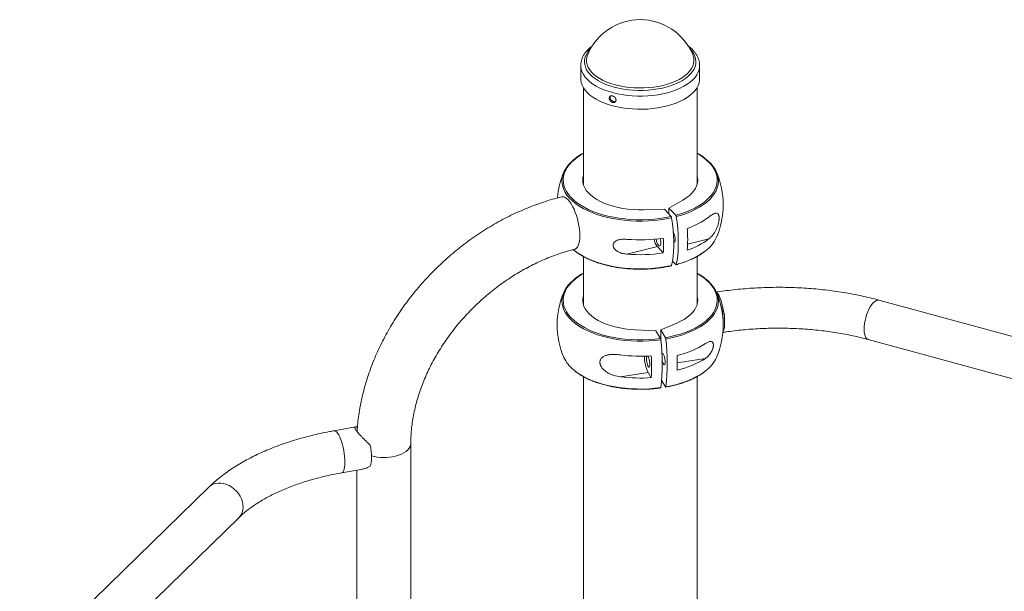
# Paper-space layout '_Триметрия' of a CAD drawing. Units: millimetres. Extents: x -694 to 5655, y -3818 to 1695.
# Drawn here: x -486 to 285, y -165 to 283 of the extents above; entities that cross this region are included whole.
import ezdxf

# ---------------------------------------------------------------- set-up
doc = ezdxf.new("R2010")
doc.units = ezdxf.units.MM

psp = doc.layouts.new('_Триметрия')

# ---------------------------------------------------------------- linework, layer by layer
at = {"color": 7, "linetype": 'Continuous', "lineweight": 15}
for p, q in [((-41.16, 255.2), (-41.1, 255.34)), ((41.1, 255.34), (41.14, 255.24)), ((-46.5, 246.65), (-46.5, 236.34)), ((46.5, 236.34), (46.5, 246.65)), ((-44.5, 229.39), (-44.5, 153.42)), ((44.5, 153.42), (44.5, 229.39)), ((22.51, 135.03), (33.32, 141.28)), ((18.9, 134.14), (2.65, 133.73)), ((24.2, 128.43), (18.9, 134.14)), ((27.81, 129.32), (22.51, 135.03)), ((22.51, 130.25), (22.51, 135.03)), ((-10.51, 98.94), (13.41, 104.83)), ((13.41, 104.83), (18.07, 99.82)), ((-44.5, 97.09), (-44.5, 59.34)), ((27.81, 90.74), (25.27, 93.48)), ((44.5, 59.34), (44.5, 97.09)), ((880.27, -125.56), (186.89, 62.89)), ((12.25, 38.89), (-3.93, 39.7)), ((15.88, 32.84), (12.25, 38.89)), ((16.08, 39.49), (28.55, 44.87)), ((19.71, 33.45), (16.08, 39.49)), ((16.08, 32.31), (16.08, 39.49)), ((178.49, 32.01), (871.88, -156.44)), ((-44.5, 3.01), (-44.5, -622)), ((-15.44, 2.82), (6.21, 6.27)), ((6.21, 6.27), (8.68, 2.15)), ((44.5, -646.19), (44.5, 3.01)), ((19.71, -5.13), (16.8, -0.29)), ((-222.93, -36.44), (-239.54, -39.41)), ((-179.55, -585.3), (-179.55, -49.47)), ((-233.64, -72.39), (-217.02, -69.41)), ((-221.85, -70.28), (-221.85, -303.86)), ((-337.23, -83.29), (-485.64, -228.14)), ((-466.86, -256.62), (-313.83, -107.26))]:
    psp.add_line(p, q, dxfattribs=at)
at = {"color": 8, "linetype": 'Continuous', "lineweight": 15}
for p, q in [((53.66, 110.83), (37.11, 106.75)), ((51.02, 17.27), (28.98, 13.76))]:
    psp.add_line(p, q, dxfattribs=at)
at = {"color": 8, "linetype": 'Continuous', "lineweight": 15, "flags": 128}
for points in [[(-20.28, 229.72), (-23.66, 230.74), (-26.85, 231.91), (-29.82, 233.22), (-32.55, 234.66), (-35.02, 236.22), (-37.21, 237.89), (-39.1, 239.66), (-40.67, 241.5), (-41.92, 243.41), (-42.83, 245.37), (-43.39, 247.37), (-43.61, 249.38), (-43.47, 251.39), (-42.98, 253.39), (-42.15, 255.36), (-40.98, 257.29), (-39.48, 259.15), (-38.99, 259.66)], [(-19.57, 231.54), (-22.92, 232.55), (-26.08, 233.72), (-29.01, 235.03), (-31.7, 236.47), (-34.12, 238.04), (-36.24, 239.72), (-38.06, 241.49), (-39.55, 243.33), (-40.7, 245.24), (-41.51, 247.2), (-41.96, 249.19), (-42.06, 251.19), (-41.8, 253.19), (-41.18, 255.16), (-41.16, 255.2)], [(38.99, 259.66), (39.1, 259.55), (40.67, 257.71), (41.92, 255.79), (42.83, 253.83), (43.39, 251.84), (43.61, 249.83), (43.47, 247.81), (42.98, 245.81), (42.15, 243.85), (40.98, 241.92), (39.48, 240.06), (37.66, 238.28), (35.53, 236.58), (33.12, 235), (30.45, 233.53), (27.53, 232.19), (24.38, 230.98), (21.05, 229.93), (17.54, 229.04), (13.89, 228.31), (10.13, 227.76), (6.28, 227.38), (2.39, 227.18), (-1.52, 227.16), (-5.42, 227.32), (-9.28, 227.66), (-13.06, 228.18), (-16.74, 228.87), (-20.28, 229.72)], [(41.14, 255.24), (41.51, 254.24), (41.96, 252.25), (42.06, 250.25), (41.8, 248.25), (41.18, 246.28), (40.2, 244.34), (38.89, 242.46), (37.24, 240.64), (35.28, 238.92), (33.01, 237.29), (30.47, 235.78), (27.66, 234.39), (24.62, 233.15), (21.36, 232.05), (17.93, 231.12), (14.34, 230.35), (10.63, 229.76), (6.83, 229.34), (2.97, 229.11), (-0.91, 229.06), (-4.79, 229.19), (-8.63, 229.51), (-12.39, 230.01), (-16.05, 230.69), (-19.57, 231.54)], [(-21.63, 225.45), (-25.13, 226.5), (-28.45, 227.7), (-31.54, 229.05), (-34.4, 230.54), (-37, 232.14), (-39.31, 233.86), (-41.33, 235.67), (-43.03, 237.57), (-44.4, 239.53), (-45.44, 241.55), (-46.12, 243.61), (-46.46, 245.7), (-46.5, 246.57)], [(46.5, 246.58), (46.45, 245.52), (46.08, 243.43), (45.36, 241.38), (44.3, 239.36), (42.89, 237.4), (41.17, 235.51), (39.12, 233.71), (36.78, 232), (34.17, 230.4), (31.29, 228.93), (28.17, 227.6), (24.84, 226.4), (21.32, 225.37), (17.63, 224.49), (13.82, 223.78), (9.89, 223.25), (5.9, 222.89), (1.85, 222.72), (-2.2, 222.73), (-6.24, 222.92), (-10.23, 223.29), (-14.15, 223.84), (-17.96, 224.56), (-21.63, 225.45)], [(-44.5, 177.8), (-45.84, 177.02), (-48.71, 175.15), (-51.29, 173.17), (-53.57, 171.09), (-55.54, 168.93), (-57.17, 166.7), (-58.47, 164.41), (-59.43, 162.07), (-60.03, 159.71), (-60.27, 157.32), (-60.16, 154.94), (-59.7, 152.56), (-58.88, 150.22), (-57.72, 147.91), (-56.21, 145.65), (-54.37, 143.46), (-52.22, 141.35), (-49.75, 139.33), (-46.99, 137.41), (-43.95, 135.61), (-40.65, 133.94), (-37.11, 132.39), (-33.35, 131), (-29.4, 129.76), (-25.27, 128.67), (-20.99, 127.76), (-16.59, 127.01), (-12.09, 126.45), (-7.51, 126.06), (-2.9, 125.85), (1.73, 125.83), (6.36, 125.99), (10.94, 126.33), (15.46, 126.85), (19.89, 127.55), (24.2, 128.43)], [(27.81, 129.32), (31.84, 130.5), (35.67, 131.84), (39.3, 133.32), (42.7, 134.94), (45.84, 136.7), (48.71, 138.57), (51.29, 140.55), (53.57, 142.63), (55.54, 144.79), (57.17, 147.02), (58.47, 149.31), (59.43, 151.65), (60.03, 154.02), (60.27, 156.4), (60.16, 158.78), (59.7, 161.16), (58.88, 163.51), (57.72, 165.82), (56.21, 168.07), (54.37, 170.26), (52.22, 172.38), (49.75, 174.4), (46.99, 176.31), (44.5, 177.8)], [(24.61, 127.42), (20.23, 126.53), (15.73, 125.82), (11.14, 125.29), (6.48, 124.94), (1.78, 124.77), (-2.92, 124.8), (-7.61, 125.01), (-12.26, 125.4), (-16.83, 125.98), (-21.3, 126.73), (-25.65, 127.66), (-29.84, 128.76), (-33.86, 130.02), (-37.68, 131.44), (-41.28, 133.01), (-44.63, 134.71), (-47.72, 136.54), (-50.52, 138.48), (-53.03, 140.54), (-55.22, 142.68), (-57.09, 144.91), (-58.62, 147.2), (-59.8, 149.55), (-60.63, 151.93), (-61.11, 154.34), (-61.22, 156.49)], [(61.22, 156.38), (61.22, 155.82), (60.96, 153.4), (60.35, 150.99), (59.38, 148.62), (58.06, 146.29), (56.4, 144.02), (54.4, 141.83), (52.08, 139.72), (49.46, 137.71), (46.54, 135.81), (43.35, 134.02), (39.9, 132.37), (36.21, 130.87), (32.31, 129.51), (28.22, 128.31)], [(-52.15, 102.34), (-50.52, 101.05), (-47.72, 99.1), (-44.63, 97.27), (-41.28, 95.57), (-37.68, 94.01), (-33.86, 92.59), (-29.84, 91.33), (-25.65, 90.23), (-21.3, 89.3), (-16.83, 88.54), (-12.26, 87.96), (-7.61, 87.57), (-2.92, 87.36), (1.78, 87.34), (6.48, 87.5), (11.14, 87.85), (15.73, 88.39), (20.23, 89.1), (24.61, 89.99)], [(-44.5, 83.73), (-46.12, 82.78), (-48.97, 80.9), (-51.52, 78.9), (-53.77, 76.82), (-55.71, 74.65), (-57.31, 72.41), (-58.58, 70.12), (-59.5, 67.78), (-60.07, 65.41), (-60.28, 63.03), (-60.14, 60.64), (-59.64, 58.27), (-58.79, 55.92), (-57.59, 53.62), (-56.05, 51.37), (-54.18, 49.18), (-52, 47.08), (-49.5, 45.07), (-46.71, 43.16), (-43.65, 41.37), (-40.32, 39.71), (-36.76, 38.18), (-32.99, 36.8), (-29.01, 35.57), (-24.87, 34.51), (-20.58, 33.61), (-16.17, 32.88), (-11.66, 32.33), (-7.08, 31.96), (-2.46, 31.77), (2.17, 31.76), (6.79, 31.94), (11.37, 32.3), (15.88, 32.84)], [(19.71, 33.45), (24.02, 34.31), (28.2, 35.35), (32.21, 36.54), (36.03, 37.9), (39.63, 39.39), (43, 41.03), (46.12, 42.8), (48.97, 44.68), (51.52, 46.67), (53.77, 48.76), (55.71, 50.92), (57.31, 53.16), (58.58, 55.46), (59.5, 57.8), (60.07, 60.17), (60.28, 62.55), (60.14, 64.93), (59.64, 67.31), (58.79, 69.65), (57.59, 71.96), (56.05, 74.21), (54.18, 76.39), (52, 78.5), (49.5, 80.51), (46.71, 82.41), (44.5, 83.73)], [(16.16, 31.81), (11.58, 31.26), (6.93, 30.89), (2.23, 30.71), (-2.48, 30.71), (-7.17, 30.9), (-11.82, 31.28), (-16.4, 31.84), (-20.88, 32.58), (-25.24, 33.49), (-29.45, 34.58), (-33.49, 35.82), (-37.33, 37.23), (-40.95, 38.78), (-44.32, 40.47), (-47.44, 42.28), (-50.27, 44.22), (-52.81, 46.26), (-55.03, 48.4), (-56.93, 50.62), (-58.49, 52.9), (-59.71, 55.25), (-60.57, 57.63), (-61.08, 60.04), (-61.22, 62.46), (-61.22, 62.64)], [(61.22, 62.4), (61.22, 61.97), (61, 59.55), (60.42, 57.15), (59.49, 54.77), (58.2, 52.44), (56.57, 50.16), (54.61, 47.96), (52.32, 45.84), (49.72, 43.82), (46.83, 41.91), (43.66, 40.11), (40.23, 38.45), (36.57, 36.93), (32.69, 35.56), (28.61, 34.34), (24.37, 33.29), (19.98, 32.41)], [(186.89, 62.89), (186.42, 62.97), (185.42, 62.88), (184.35, 62.44), (183.25, 61.67), (182.13, 60.58), (181.03, 59.2), (179.96, 57.55), (178.96, 55.68), (178.04, 53.63), (177.22, 51.43), (176.52, 49.15), (175.96, 46.83), (175.56, 44.52), (175.31, 42.28), (175.22, 40.16)], [(175.22, 40.16), (175.31, 38.2), (175.56, 36.44), (175.96, 34.93), (176.52, 33.7), (177.22, 32.78), (178.04, 32.18), (178.49, 32.01)], [(-52.02, 8.16), (-50.27, 6.79), (-47.44, 4.85), (-44.32, 3.03), (-40.95, 1.34), (-37.33, -0.21), (-33.49, -1.61), (-29.45, -2.86), (-25.24, -3.94), (-20.88, -4.86), (-16.4, -5.6), (-11.82, -6.15), (-7.17, -6.53), (-2.48, -6.72), (2.23, -6.73), (6.93, -6.55), (11.58, -6.18), (16.16, -5.63)], [(19.98, -5.02), (24.37, -4.14), (28.61, -3.09), (32.69, -1.88), (36.57, -0.5), (40.23, 1.02), (43.66, 2.68), (46.83, 4.47), (49.72, 6.39), (51.04, 7.37)], [(-231.09, -64.05), (-231.15, -61.87), (-231.32, -59.57), (-231.61, -57.18), (-232, -54.77), (-232.49, -52.39), (-233.07, -50.08), (-233.72, -47.89), (-234.44, -45.87), (-235.2, -44.07), (-235.99, -42.52), (-236.79, -41.25), (-237.59, -40.3), (-238.37, -39.68), (-239.11, -39.41), (-239.54, -39.41)], [(-191.57, -59.3), (-189.16, -58.6), (-186.94, -57.74), (-184.96, -56.75), (-183.25, -55.63), (-181.84, -54.4), (-180.75, -53.09), (-180.01, -51.72), (-179.61, -50.31), (-179.55, -49.48)], [(-233.64, -72.39), (-233.07, -72.15), (-232.49, -71.55), (-232, -70.62), (-231.61, -69.37), (-231.32, -67.84), (-231.15, -66.05), (-231.09, -64.05)], [(-310.72, -99.3), (-310.88, -97.17), (-311.35, -94.99), (-312.12, -92.82), (-313.18, -90.71), (-314.5, -88.69), (-316.06, -86.81), (-317.81, -85.11), (-319.74, -83.63), (-321.78, -82.4), (-323.91, -81.44), (-326.07, -80.78), (-328.22, -80.42), (-330.32, -80.38), (-332.31, -80.66), (-334.15, -81.25), (-335.81, -82.14), (-337.23, -83.29)]]:
    psp.add_lwpolyline(points, dxfattribs=at)
at = {"color": 7, "linetype": 'Continuous', "lineweight": 15, "flags": 128}
for points in [[(-21.63, 215.14), (-25.13, 216.19), (-28.45, 217.39), (-31.54, 218.74), (-34.4, 220.22), (-37, 221.83), (-39.31, 223.55), (-41.33, 225.36), (-43.03, 227.26), (-44.4, 229.22), (-45.44, 231.24), (-46.12, 233.3), (-46.46, 235.38), (-46.5, 236.34)], [(46.5, 236.34), (46.45, 235.2), (46.08, 233.12), (45.36, 231.07), (44.3, 229.05), (42.89, 227.09), (41.17, 225.2), (39.12, 223.39), (36.78, 221.69), (34.17, 220.09), (31.29, 218.62), (28.17, 217.28), (24.84, 216.09), (21.32, 215.05), (17.63, 214.18), (13.82, 213.47), (9.89, 212.94), (5.9, 212.58), (1.85, 212.41), (-2.2, 212.42), (-6.24, 212.61), (-10.23, 212.98), (-14.15, 213.52), (-17.96, 214.25), (-21.63, 215.14)], [(-61.22, 156.49), (-61.22, 156.77), (-60.96, 159.19), (-60.35, 161.59), (-59.38, 163.96), (-58.06, 166.29), (-56.4, 168.56), (-54.4, 170.76), (-52.08, 172.87), (-51.66, 173.21)], [(51.1, 173.66), (53.03, 172.05), (55.22, 169.9), (57.09, 167.68), (58.62, 165.39), (59.8, 163.04), (60.63, 160.65), (61.11, 158.24), (61.22, 156.38)], [(-44.5, 160.31), (-44.78, 159.17), (-45, 157.07), (-44.85, 154.96), (-44.33, 152.87), (-43.44, 150.81), (-42.19, 148.8), (-40.59, 146.86), (-38.66, 145), (-36.4, 143.24), (-33.85, 141.59), (-31.01, 140.07), (-27.92, 138.68), (-24.6, 137.45), (-21.07, 136.38), (-17.37, 135.48), (-13.52, 134.76), (-9.56, 134.21), (-5.53, 133.86), (-1.44, 133.7), (2.65, 133.73)], [(44.5, 160.31), (44.85, 158.77), (45, 156.66), (44.78, 154.55), (44.18, 152.47), (43.22, 150.41), (41.91, 148.42), (40.24, 146.49), (38.25, 144.65), (35.93, 142.91), (33.32, 141.28)], [(-61.44, 143.79), (-60.94, 143.86), (-59.87, 143.76), (-58.74, 143.31), (-57.57, 142.51), (-56.38, 141.38), (-55.18, 139.94), (-54.01, 138.22), (-52.88, 136.24), (-51.81, 134.04), (-50.82, 131.65), (-49.92, 129.12), (-49.13, 126.49), (-48.47, 123.81), (-47.94, 121.11), (-47.56, 118.45), (-47.32, 115.88), (-47.25, 113.43)], [(24.61, 89.99), (25.25, 93.34), (25.74, 96.95), (26.06, 100.8), (26.22, 104.85), (26.22, 109.09), (26.06, 113.49), (25.74, 118.03), (25.25, 122.69), (24.61, 127.42)], [(28.22, 128.31), (28.86, 123.57), (29.34, 118.92), (29.67, 114.38), (29.83, 109.98), (29.83, 105.74), (29.67, 101.68), (29.34, 97.84), (28.86, 94.23), (28.22, 90.88)], [(25.91, 115.87), (26.35, 115.11), (26.82, 114.01), (27.18, 112.79), (27.41, 111.55), (27.49, 110.38), (27.41, 109.38), (27.18, 108.62), (26.82, 108.18), (26.35, 108.09), (26.24, 108.12)], [(-47.25, 113.43), (-47.32, 111.14), (-47.56, 109.07), (-47.94, 107.24), (-48.47, 105.68), (-49.13, 104.42), (-49.92, 103.48), (-50.82, 102.89), (-51.31, 102.72)], [(12.4, 110.68), (12.41, 110.61), (12.64, 109.36), (13, 108.14), (13.46, 107.05), (14, 106.17), (14.55, 105.57), (15.08, 105.31), (15.54, 105.4), (15.91, 105.85), (16.14, 106.6), (16.21, 107.6), (16.14, 108.77), (15.91, 110.02), (15.61, 111.05)], [(-61.22, 62.64), (-61, 64.89), (-60.42, 67.29), (-59.49, 69.67), (-58.2, 72), (-56.57, 74.27), (-54.61, 76.48), (-52.32, 78.6), (-51.81, 79.02)], [(51.06, 79.62), (52.81, 78.17), (55.03, 76.04), (56.93, 73.82), (58.49, 71.53), (59.71, 69.19), (60.57, 66.81), (61.08, 64.4), (61.22, 62.4)], [(-44.5, 66.23), (-44.91, 64.28), (-44.98, 62.17), (-44.69, 60.06), (-44.02, 57.98), (-42.99, 55.94), (-41.61, 53.96), (-39.88, 52.05), (-37.81, 50.22), (-35.44, 48.5), (-32.77, 46.9), (-29.83, 45.44), (-26.65, 44.11), (-23.24, 42.94), (-19.64, 41.93), (-15.88, 41.1), (-11.99, 40.45), (-7.99, 39.98), (-3.93, 39.7)], [(44.5, 66.23), (44.69, 65.51), (44.98, 63.41), (44.91, 61.3), (44.46, 59.2), (43.64, 57.14), (42.46, 55.12), (40.93, 53.16), (39.06, 51.28), (36.87, 49.5), (34.37, 47.83), (31.59, 46.28), (28.55, 44.87)], [(59.91, 68.71), (60.28, 68.39), (60.98, 67.53), (61.68, 66.36), (62.38, 64.89), (63.06, 63.16), (63.69, 61.21), (64.28, 59.08), (64.8, 56.82), (65.24, 54.49), (65.59, 52.12), (65.85, 49.79), (66, 47.53), (66.06, 45.39)], [(66.06, 45.39), (66, 43.44), (65.85, 41.7), (65.59, 40.22), (65.24, 39.04), (64.8, 38.17), (64.78, 38.14)], [(4.88, 17.05), (4.94, 15.88), (5.1, 14.62), (5.34, 13.38), (5.66, 12.25), (6.02, 11.34), (6.4, 10.71), (6.77, 10.41), (7.08, 10.48), (7.33, 10.89), (7.49, 11.63), (7.54, 12.63), (7.49, 13.8), (7.33, 15.06), (7.08, 16.31), (6.77, 17.43), (6.4, 18.34), (6.02, 18.97), (5.88, 19.13)], [(17.03, 20.66), (17.04, 20.69), (17.29, 21.11), (17.6, 21.17), (17.97, 20.88), (18.35, 20.25), (18.71, 19.33), (19.03, 18.21), (19.27, 16.97), (19.43, 15.7), (19.49, 14.53), (19.43, 13.53), (19.27, 12.79), (19.03, 12.38), (18.71, 12.31), (18.35, 12.61), (17.97, 13.24), (17.6, 14.15), (17.29, 15.28), (17.22, 15.55)], [(-211.3, -67.07), (-210.87, -65.82), (-210.56, -64.25), (-210.37, -62.41), (-210.31, -60.32), (-210.37, -58.06), (-210.56, -55.65), (-210.87, -53.17), (-211.3, -50.66)]]:
    psp.add_lwpolyline(points, dxfattribs=at)
at = {"color": 7, "linetype": 'Continuous', "lineweight": 15}
for centre, radius, start, end in [((0, 237.94), 44.64, 22.9423, 157.0577), ((0, 137.58), 65, 156.92623, 175.23229), ((0, 137.58), 65, 336.92623, 23.07377), ((17.11, 176.59), 60.82, 288.91556, 306.93902), ((-71.27, 110.47), 108.43, 355.46606, 4.53394), ((-0.02, 233.76), 123.7, 265.13347, 278.40722), ((23.63, 112.81), 12.97, 190.09708, 217.97553), ((-90.62, 105.61), 108.84, 356.95274, 3.04726), ((17.11, 159.44), 60.82, 288.91556, 306.93902), ((34.66, 123.84), 27.75, 306.09887, 334.97504), ((-0.02, 222.19), 123.7, 265.13347, 278.40722), ((0, 43.5), 65, 156.92623, 203.07377), ((0, 43.5), 65, 336.92623, 23.07377), ((21.61, 46.94), 43.27, 0.76805, 17.3265), ((-139.27, 13.09), 156.55, 353.13347, 6.86653), ((-133.09, 13.7), 154.22, 353.02887, 6.97113), ((11.72, 91.07), 73.6, 283.47409, 302.27172), ((-35.49, 29.19), 26.75, 204.66517, 231.83726), ((0.01, 142.35), 123.36, 262.80393, 274.03143), ((33.91, 19.38), 30.64, 180.63775, 205.32789), ((8.67, 17.44), 3.8, 153.95151, 185.74643), ((-149.38, 10.73), 158.29, 356.89585, 3.10415), ((-130.01, 13.71), 158.99, 357.9144, 2.0856), ((11.72, 79.5), 73.6, 283.47409, 302.27172), ((34.78, 29.67), 27.59, 306.10728, 335.05204), ((0.01, 125.21), 123.36, 262.80393, 274.03143)]:
    psp.add_arc(centre, radius, start, end, dxfattribs=at)
at = {"color": 8, "linetype": 'Continuous', "lineweight": 15}
for centre, radius, start, end in [((13.77, 152), 62.8, 283.29777, 306.35849), ((-200.69, -21.27), 39.11, 255.7387, 283.48948), ((-321.64, -99.62), 10.93, 315.6076, 1.65815)]:
    psp.add_arc(centre, radius, start, end, dxfattribs=at)
at = {"color": 7, "linetype": 'Continuous', "lineweight": 15}
for points, knots in [([(46.48, 246.57), (46.49, 246.67), (46.54, 247.48), (46.34, 249.02), (45.87, 251.16), (45.06, 253.26), (43.95, 255.3), (42.55, 257.28), (40.83, 259.19), (39.09, 260.81), (37.82, 261.75), (37.31, 262.12)], [0, 0, 0, 0, 0.016233, 0.140284, 0.264207, 0.389059, 0.515829, 0.64509, 0.776902, 0.910867, 1, 1, 1, 1]), ([(-37.52, 261.97), (-38.08, 261.55), (-39.41, 260.54), (-41.2, 258.81), (-42.91, 256.82), (-44.3, 254.73), (-45.36, 252.57), (-46.08, 250.38), (-46.47, 248.37), (-46.47, 247.09), (-46.47, 246.56)], [0, 0, 0, 0, 0.100904, 0.239768, 0.377774, 0.51412, 0.648026, 0.779052, 0.907345, 1, 1, 1, 1]), ([(-24.24, 220.73), (-24.24, 221.24), (-24.22, 221.4), (-24.15, 221.71), (-24.11, 221.86), (-23.98, 222.13), (-23.9, 222.25), (-23.71, 222.47), (-23.6, 222.57), (-23.36, 222.74), (-23.23, 222.8), (-22.95, 222.91), (-22.79, 222.94), (-22.48, 222.98), (-22.31, 222.98), (-21.97, 222.95), (-21.8, 222.92), (-21.45, 222.83), (-21.28, 222.77), (-20.93, 222.61), (-20.77, 222.52), (-20.44, 222.31), (-20.28, 222.19), (-19.99, 221.93), (-19.85, 221.79), (-19.6, 221.49), (-19.49, 221.33), (-19.29, 221.01), (-19.2, 220.84), (-19.07, 220.49), (-19.01, 220.32), (-18.94, 219.97), (-18.93, 219.8), (-18.93, 219.46), (-18.94, 219.3), (-19.01, 218.99), (-19.07, 218.84), (-19.2, 218.56), (-19.29, 218.43), (-19.49, 218.19), (-19.6, 218.09), (-19.85, 217.91), (-19.99, 217.84), (-20.28, 217.72), (-20.44, 217.68), (-20.76, 217.64), (-20.93, 217.63), (-21.28, 217.66), (-21.45, 217.69), (-21.8, 217.78), (-21.97, 217.84), (-22.31, 218), (-22.48, 218.1), (-22.79, 218.32), (-22.94, 218.44), (-23.23, 218.71), (-23.36, 218.86), (-23.6, 219.17), (-23.71, 219.33), (-23.9, 219.67), (-23.98, 219.85), (-24.17, 220.37), (-24.24, 220.73), (-24.24, 221.24)], [-0.0625, -0.0625, 0, 0, 0.03125, 0.03125, 0.0625, 0.0625, 0.09375, 0.09375, 0.125, 0.125, 0.15625, 0.15625, 0.1875, 0.1875, 0.21875, 0.21875, 0.25, 0.25, 0.28125, 0.28125, 0.3125, 0.3125, 0.34375, 0.34375, 0.375, 0.375, 0.40625, 0.40625, 0.4375, 0.4375, 0.46875, 0.46875, 0.5, 0.5, 0.53125, 0.53125, 0.5625, 0.5625, 0.59375, 0.59375, 0.625, 0.625, 0.65625, 0.65625, 0.6875, 0.6875, 0.71875, 0.71875, 0.75, 0.75, 0.78125, 0.78125, 0.8125, 0.8125, 0.84375, 0.84375, 0.875, 0.875, 0.90625, 0.90625, 0.9375, 0.9375, 1, 1, 1.03125, 1.03125]), ([(-23.27, 222.73), (-23.35, 222.59), (-23.52, 222.31), (-23.53, 221.94), (-23.54, 221.75)], [0, 0, 0, 0, 0.50129, 1, 1, 1, 1]), ([(-23.54, 221.75), (-23.51, 221.46), (-23.45, 220.86), (-23.01, 219.95), (-22.35, 219.17), (-21.52, 218.59), (-20.62, 218.31), (-19.81, 218.3), (-19.4, 218.51), (-19.23, 218.6)], [0, 0, 0, 0, 0.148716, 0.297424, 0.44634, 0.595391, 0.744218, 0.892809, 1, 1, 1, 1]), ([(-44.5, 178.06), (-45.08, 177.75), (-46.68, 176.88), (-49.03, 175.34), (-50.68, 174.07), (-51.49, 173.44)], [0, 0, 0, 0, 0.222662, 0.613904, 1, 1, 1, 1]), ([(50.91, 173.89), (50.17, 174.45), (48.58, 175.65), (46.42, 177.03), (44.95, 177.82), (44.5, 178.06)], [0, 0, 0, 0, 0.381126, 0.8116637, 1, 1, 1, 1]), ([(-61.44, 143.79), (-62.71, 143.47), (-66.29, 142.56), (-72.17, 140.85), (-79.07, 138.58), (-85.93, 136.03), (-92.73, 133.22), (-99.47, 130.16), (-106.13, 126.84), (-112.7, 123.27), (-119.17, 119.46), (-125.53, 115.42), (-131.77, 111.16), (-137.87, 106.68), (-143.84, 101.98), (-149.65, 97.08), (-155.29, 91.99), (-160.77, 86.71), (-166.06, 81.26), (-171.16, 75.64), (-176.06, 69.86), (-180.76, 63.93), (-185.23, 57.86), (-189.48, 51.67), (-193.5, 45.36), (-197.28, 38.94), (-200.81, 32.43), (-204.08, 25.83), (-207.1, 19.16), (-209.85, 12.42), (-212.33, 5.64), (-214.53, -1.19), (-216.46, -8.03), (-218.09, -14.9), (-219.44, -21.76), (-220.49, -28.62), (-221.21, -34.77), (-221.44, -38.61), (-221.54, -40.19)], [0, 0, 0, 0, 0.015506, 0.043839, 0.072177, 0.100526, 0.128883, 0.157246, 0.185613, 0.213983, 0.242355, 0.270727, 0.299101, 0.327474, 0.355849, 0.384224, 0.412601, 0.44098, 0.46936, 0.497743, 0.52613, 0.554519, 0.582913, 0.61131, 0.63971, 0.668114, 0.69652, 0.724928, 0.753335, 0.78174, 0.810141, 0.838533, 0.866915, 0.895282, 0.923629, 0.951951, 0.980242, 1, 1, 1, 1]), ([(53.66, 110.83), (54.66, 111.61), (55.59, 112.5), (56.92, 114.08), (57.35, 114.64), (57.98, 115.56), (58.18, 115.88), (58.58, 116.53), (58.77, 116.87), (59.15, 117.56), (59.33, 117.92), (59.68, 118.66), (59.86, 119.05), (60.35, 120.23), (60.64, 121.05), (61.02, 122.35), (61.14, 122.79), (61.35, 123.68), (61.43, 124.12), (61.55, 124.78), (61.58, 125.01), (61.63, 125.44), (61.66, 125.66), (61.71, 126.29), (61.73, 126.7), (61.73, 127.29), (61.73, 127.48), (61.71, 127.84), (61.7, 128.02), (61.66, 128.36), (61.63, 128.52), (61.58, 128.82), (61.55, 128.97), (61.44, 129.39), (61.35, 129.63), (61.14, 130.05), (61.02, 130.23), (60.64, 130.68), (60.35, 130.86), (59.69, 131.05), (59.33, 131.05), (58.58, 130.93), (58.19, 130.8), (57.35, 130.45), (56.92, 130.22), (55.6, 129.43), (54.66, 128.75), (53.66, 127.97)], [0, 0, 0, 0, 0.125, 0.125, 0.1875, 0.1875, 0.21875, 0.21875, 0.25, 0.25, 0.28125, 0.28125, 0.3125, 0.3125, 0.375, 0.375, 0.40625, 0.40625, 0.4375, 0.4375, 0.453125, 0.453125, 0.46875, 0.46875, 0.5, 0.5, 0.515625, 0.515625, 0.53125, 0.53125, 0.546875, 0.546875, 0.5625, 0.5625, 0.59375, 0.59375, 0.625, 0.625, 0.6875, 0.6875, 0.75, 0.75, 0.8125, 0.8125, 0.875, 0.875, 1, 1, 1, 1]), ([(24.2, 128.43), (24.29, 128.33), (24.38, 128.18), (24.52, 127.83), (24.58, 127.62), (24.61, 127.42)], [0, 0, 0, 0, 0.5, 0.5, 1, 1, 1, 1]), ([(28.22, 128.31), (28.19, 128.51), (28.13, 128.71), (27.99, 129.07), (27.9, 129.22), (27.81, 129.32)], [0, 0, 0, 0, 0.5, 0.5, 1, 1, 1, 1]), ([(-10.51, 110.51), (-11.68, 110.61), (-12.83, 110.63), (-14.51, 110.52), (-15.07, 110.46), (-16.16, 110.28), (-16.71, 110.16), (-17.75, 109.85), (-18.24, 109.66), (-19.18, 109.18), (-19.61, 108.89), (-20.17, 108.39), (-20.34, 108.21), (-20.65, 107.82), (-20.78, 107.61), (-21, 107.17), (-21.08, 106.94), (-21.2, 106.46), (-21.23, 106.21), (-21.23, 105.7), (-21.21, 105.44), (-21.09, 104.93), (-21.01, 104.67), (-20.8, 104.17), (-20.66, 103.92), (-20.36, 103.45), (-20.19, 103.22), (-19.63, 102.56), (-19.21, 102.16), (-18.51, 101.62), (-18.27, 101.45), (-17.77, 101.13), (-17.52, 100.98), (-16.74, 100.56), (-16.21, 100.31), (-15.11, 99.88), (-14.55, 99.7), (-12.84, 99.23), (-11.68, 99.04), (-10.51, 98.94)], [0, 0, 0, 0, 0.125, 0.125, 0.1875, 0.1875, 0.25, 0.25, 0.3125, 0.3125, 0.375, 0.375, 0.40625, 0.40625, 0.4375, 0.4375, 0.46875, 0.46875, 0.5, 0.5, 0.53125, 0.53125, 0.5625, 0.5625, 0.59375, 0.59375, 0.625, 0.625, 0.6875, 0.6875, 0.71875, 0.71875, 0.75, 0.75, 0.8125, 0.8125, 0.875, 0.875, 1, 1, 1, 1]), ([(-179.55, -49.47), (-179.54, -48.57), (-179.52, -45.87), (-179.29, -41.29), (-178.76, -35.72), (-177.95, -30.1), (-176.87, -24.44), (-175.53, -18.76), (-173.93, -13.06), (-172.06, -7.35), (-169.93, -1.66), (-167.55, 4.01), (-164.92, 9.64), (-162.05, 15.23), (-158.93, 20.75), (-155.59, 26.2), (-152.02, 31.55), (-148.23, 36.81), (-144.23, 41.95), (-140.03, 46.97), (-135.64, 51.85), (-131.07, 56.58), (-126.33, 61.15), (-121.44, 65.55), (-116.39, 69.77), (-111.21, 73.8), (-105.91, 77.63), (-100.49, 81.25), (-94.98, 84.65), (-89.38, 87.83), (-83.72, 90.77), (-77.99, 93.48), (-72.22, 95.95), (-66.42, 98.17), (-60.61, 100.14), (-55.57, 101.63), (-52.47, 102.42), (-51.31, 102.72)], [0, 0, 0, 0, 0.01472, 0.044343, 0.07391, 0.10341, 0.132855, 0.162257, 0.191626, 0.220969, 0.250295, 0.279607, 0.308912, 0.338213, 0.367511, 0.396808, 0.426106, 0.455405, 0.484707, 0.514009, 0.543313, 0.572618, 0.601923, 0.631226, 0.660526, 0.689823, 0.719116, 0.748403, 0.777683, 0.806958, 0.836225, 0.865487, 0.894743, 0.923996, 0.953246, 0.982497, 1, 1, 1, 1]), ([(-51.95, 102.12), (-51.7, 101.9), (-50.7, 101.02), (-48.67, 99.58), (-45.87, 97.8), (-42.82, 96.13), (-39.56, 94.59), (-36.08, 93.17), (-32.43, 91.89), (-28.61, 90.75), (-24.64, 89.76), (-20.55, 88.91), (-16.35, 88.22), (-12.07, 87.69), (-7.73, 87.33), (-3.34, 87.12), (1.06, 87.08), (5.45, 87.2), (9.81, 87.48), (14.13, 87.93), (18.37, 88.54), (21.81, 89.16), (23.79, 89.6), (24.43, 89.75)], [0, 0, 0, 0, 0.016519, 0.067082, 0.117678, 0.168276, 0.218861, 0.269426, 0.319968, 0.370488, 0.420987, 0.471467, 0.521933, 0.572387, 0.622831, 0.67327, 0.723705, 0.77414, 0.824578, 0.87502, 0.92547, 0.975931, 1, 1, 1, 1]), ([(28.05, 90.64), (28.4, 90.73), (30.06, 91.17), (32.92, 92.06), (36.55, 93.35), (40, 94.79), (43.24, 96.34), (46.25, 98.03), (48.79, 99.64), (50.21, 100.74), (50.8, 101.19)], [0, 0, 0, 0, 0.0383504, 0.1813545, 0.3244361, 0.4675907, 0.6108238, 0.7541368, 0.8975225, 1, 1, 1, 1]), ([(24.61, 89.99), (24.59, 89.92), (24.55, 89.79), (24.47, 89.76), (24.44, 89.74)], [0, 0, 0, 0, 0.509283, 1, 1, 1, 1]), ([(27.81, 90.74), (27.9, 90.65), (27.99, 90.61), (28.13, 90.66), (28.19, 90.74), (28.22, 90.88)], [0, 0, 0, 0, 0.5, 0.5, 1, 1, 1, 1]), ([(-44.5, 83.99), (-45.06, 83.69), (-46.63, 82.83), (-48.95, 81.29), (-50.77, 80.01), (-51.57, 79.3), (-51.63, 79.25)], [0, 0, 0, 0, 0.207865, 0.590194, 0.972665, 1, 1, 1, 1]), ([(50.87, 79.85), (50.16, 80.38), (48.62, 81.55), (46.47, 82.93), (44.97, 83.73), (44.5, 83.99)], [0, 0, 0, 0, 0.36587, 0.799409, 1, 1, 1, 1]), ([(186.89, 62.89), (185.71, 63.2), (182.3, 64.11), (176.57, 65.5), (169.65, 66.98), (162.63, 68.31), (155.52, 69.47), (148.33, 70.47), (141.07, 71.3), (133.75, 71.96), (126.4, 72.45), (119.01, 72.78), (111.6, 72.94), (104.19, 72.93), (96.79, 72.75), (89.41, 72.4), (82.06, 71.88), (74.75, 71.2), (67.63, 70.36), (62.58, 69.66), (59.94, 69.24), (59.55, 69.18)], [0, 0, 0, 0, 0.030114, 0.087067, 0.143953, 0.200777, 0.257545, 0.314264, 0.370942, 0.427587, 0.484205, 0.540804, 0.597391, 0.653973, 0.710557, 0.767148, 0.823753, 0.88038, 0.937036, 0.99076, 1, 1, 1, 1]), ([(64.66, 37.59), (65.51, 37.72), (68.51, 38.19), (73.73, 38.88), (80.33, 39.6), (86.99, 40.17), (93.71, 40.59), (100.46, 40.85), (107.23, 40.95), (114, 40.9), (120.76, 40.69), (127.49, 40.33), (134.18, 39.81), (140.8, 39.14), (147.36, 38.32), (153.82, 37.34), (160.18, 36.23), (166.41, 34.97), (172.54, 33.58), (176.5, 32.53), (178.49, 32.01)], [0, 0, 0, 0, 0.022806, 0.080217, 0.137672, 0.195167, 0.252695, 0.310247, 0.367814, 0.425388, 0.48296, 0.540518, 0.598056, 0.655563, 0.713032, 0.770454, 0.827819, 0.885118, 0.942343, 1, 1, 1, 1]), ([(15.88, 32.84), (15.95, 32.74), (16.01, 32.58), (16.1, 32.22), (16.14, 32.01), (16.16, 31.81)], [0, 0, 0, 0, 0.5, 0.5, 1, 1, 1, 1]), ([(19.98, 32.41), (19.96, 32.61), (19.93, 32.82), (19.83, 33.19), (19.77, 33.35), (19.71, 33.45)], [0, 0, 0, 0, 0.5, 0.5, 1, 1, 1, 1]), ([(51.02, 17.27), (51.75, 17.75), (52.45, 18.32), (53.45, 19.31), (53.78, 19.67), (54.43, 20.45), (54.74, 20.87), (55.34, 21.76), (55.62, 22.24), (56.15, 23.25), (56.39, 23.78), (56.71, 24.61), (56.8, 24.89), (56.97, 25.46), (57.04, 25.75), (57.17, 26.31), (57.21, 26.6), (57.28, 27.15), (57.29, 27.41), (57.3, 27.92), (57.28, 28.17), (57.22, 28.62), (57.17, 28.82), (57.06, 29.2), (56.98, 29.37), (56.82, 29.67), (56.72, 29.8), (56.41, 30.13), (56.17, 30.28), (55.78, 30.42), (55.64, 30.45), (55.35, 30.5), (55.21, 30.5), (54.76, 30.49), (54.45, 30.44), (53.81, 30.28), (53.48, 30.16), (52.46, 29.72), (51.75, 29.32), (51.02, 28.84)], [0, 0, 0, 0, 0.125, 0.125, 0.1875, 0.1875, 0.25, 0.25, 0.3125, 0.3125, 0.375, 0.375, 0.40625, 0.40625, 0.4375, 0.4375, 0.46875, 0.46875, 0.5, 0.5, 0.53125, 0.53125, 0.5625, 0.5625, 0.59375, 0.59375, 0.625, 0.625, 0.6875, 0.6875, 0.71875, 0.71875, 0.75, 0.75, 0.8125, 0.8125, 0.875, 0.875, 1, 1, 1, 1]), ([(-15.44, 19.96), (-17.2, 20.19), (-18.93, 20.33), (-21.46, 20.34), (-22.3, 20.31), (-23.54, 20.21), (-23.95, 20.16), (-24.75, 20.04), (-25.15, 19.97), (-25.92, 19.8), (-26.3, 19.7), (-27.04, 19.47), (-27.41, 19.33), (-28.45, 18.88), (-29.09, 18.51), (-29.93, 17.82), (-30.19, 17.56), (-30.65, 17.01), (-30.85, 16.71), (-31.09, 16.22), (-31.17, 16.05), (-31.29, 15.71), (-31.35, 15.54), (-31.47, 15), (-31.52, 14.62), (-31.52, 14.03), (-31.51, 13.83), (-31.47, 13.44), (-31.43, 13.24), (-31.35, 12.84), (-31.29, 12.64), (-31.17, 12.24), (-31.09, 12.04), (-30.85, 11.44), (-30.65, 11.06), (-30.19, 10.3), (-29.93, 9.94), (-29.09, 8.89), (-28.45, 8.25), (-27.05, 7.08), (-26.31, 6.57), (-24.76, 5.65), (-23.96, 5.24), (-22.31, 4.51), (-21.47, 4.2), (-18.93, 3.41), (-17.2, 3.05), (-15.44, 2.82)], [0, 0, 0, 0, 0.125, 0.125, 0.1875, 0.1875, 0.21875, 0.21875, 0.25, 0.25, 0.28125, 0.28125, 0.3125, 0.3125, 0.375, 0.375, 0.40625, 0.40625, 0.4375, 0.4375, 0.453125, 0.453125, 0.46875, 0.46875, 0.5, 0.5, 0.515625, 0.515625, 0.53125, 0.53125, 0.546875, 0.546875, 0.5625, 0.5625, 0.59375, 0.59375, 0.625, 0.625, 0.6875, 0.6875, 0.75, 0.75, 0.8125, 0.8125, 0.875, 0.875, 1, 1, 1, 1]), ([(-51.83, 7.94), (-51.64, 7.77), (-50.7, 6.95), (-48.74, 5.55), (-45.95, 3.77), (-42.9, 2.1), (-39.64, 0.55), (-36.17, -0.87), (-32.52, -2.15), (-28.71, -3.3), (-24.74, -4.3), (-20.65, -5.14), (-16.46, -5.83), (-12.18, -6.37), (-7.84, -6.74), (-3.45, -6.95), (0.94, -7), (5.34, -6.88), (9.7, -6.6), (13.27, -6.25), (15.36, -5.95), (16.04, -5.86)], [0, 0, 0, 0, 0.013934, 0.070427, 0.126957, 0.183491, 0.240011, 0.296507, 0.352979, 0.409425, 0.465848, 0.522251, 0.578637, 0.635009, 0.691372, 0.747727, 0.804078, 0.86043, 0.916784, 0.973143, 1, 1, 1, 1]), ([(19.86, -5.25), (20.23, -5.19), (22, -4.88), (25.07, -4.22), (29.03, -3.21), (32.83, -2.05), (36.46, -0.76), (39.91, 0.67), (43.16, 2.23), (46.18, 3.91), (48.76, 5.55), (50.22, 6.66), (50.84, 7.15)], [0, 0, 0, 0, 0.029659, 0.140295, 0.25098, 0.361708, 0.472485, 0.58332, 0.694214, 0.805171, 0.916184, 1, 1, 1, 1]), ([(16.16, -5.63), (16.15, -5.69), (16.12, -5.81), (16.07, -5.88), (16.04, -5.86), (16.04, -5.86)], [0, 0, 0, 0, 0.489392, 0.978778, 1, 1, 1, 1]), ([(19.71, -5.13), (19.77, -5.23), (19.83, -5.27), (19.93, -5.23), (19.96, -5.15), (19.98, -5.02)], [0, 0, 0, 0, 0.5, 0.5, 1, 1, 1, 1]), ([(-211.3, -50.66), (-212.14, -49.88), (-213.86, -48.31), (-216.15, -46.09), (-218.11, -44.1), (-219.62, -42.48), (-220.89, -41.03), (-221.88, -39.78), (-222.65, -38.69), (-223.3, -37.53), (-223.46, -36.74), (-223.07, -36.4), (-222.4, -36.44), (-221.78, -36.6), (-221.36, -36.8), (-221.31, -36.83)], [0, 0, 0, 0, 0.103817, 0.21022, 0.285323, 0.362285, 0.425455, 0.490374, 0.553598, 0.618889, 0.739864, 0.821937, 0.90637, 0.988852, 1, 1, 1, 1]), ([(-239.54, -39.41), (-240.79, -39.64), (-244.4, -40.3), (-250.28, -41.52), (-257.15, -43.12), (-263.9, -44.87), (-270.51, -46.79), (-276.98, -48.87), (-283.29, -51.1), (-289.44, -53.48), (-295.41, -56.02), (-301.19, -58.71), (-306.78, -61.55), (-312.15, -64.53), (-317.31, -67.66), (-322.23, -70.93), (-326.9, -74.33), (-331.32, -77.87), (-334.73, -80.88), (-336.63, -82.71), (-337.23, -83.29)], [0, 0, 0, 0, 0.030823, 0.089098, 0.147435, 0.205846, 0.264342, 0.322928, 0.381612, 0.440399, 0.499293, 0.558295, 0.617401, 0.676602, 0.735884, 0.795219, 0.854562, 0.913849, 0.973007, 1, 1, 1, 1]), ([(-217.03, -69.39), (-216.47, -69.27), (-215.27, -69.01), (-213.33, -68.21), (-211.98, -67.45), (-211.3, -67.07)], [0, 0, 0, 0, 0.304263, 0.649389, 1, 1, 1, 1]), ([(-313.83, -107.26), (-313.36, -106.8), (-311.97, -105.47), (-309.46, -103.28), (-306.21, -100.7), (-302.69, -98.16), (-298.9, -95.67), (-294.87, -93.24), (-290.58, -90.88), (-286.04, -88.6), (-281.28, -86.41), (-276.29, -84.31), (-271.08, -82.31), (-265.67, -80.42), (-260.08, -78.64), (-254.3, -76.99), (-248.37, -75.46), (-242.28, -74.06), (-237.34, -73.06), (-234.44, -72.53), (-233.64, -72.39)], [0, 0, 0, 0, 0.030747, 0.089459, 0.148099, 0.206698, 0.265307, 0.323974, 0.382734, 0.44161, 0.500614, 0.559752, 0.619025, 0.678429, 0.737959, 0.797608, 0.857366, 0.917226, 0.977176, 1, 1, 1, 1])]:
    psp.add_open_spline(points, degree=3, knots=knots, dxfattribs=at)

doc.saveas('drawing.dxf')
